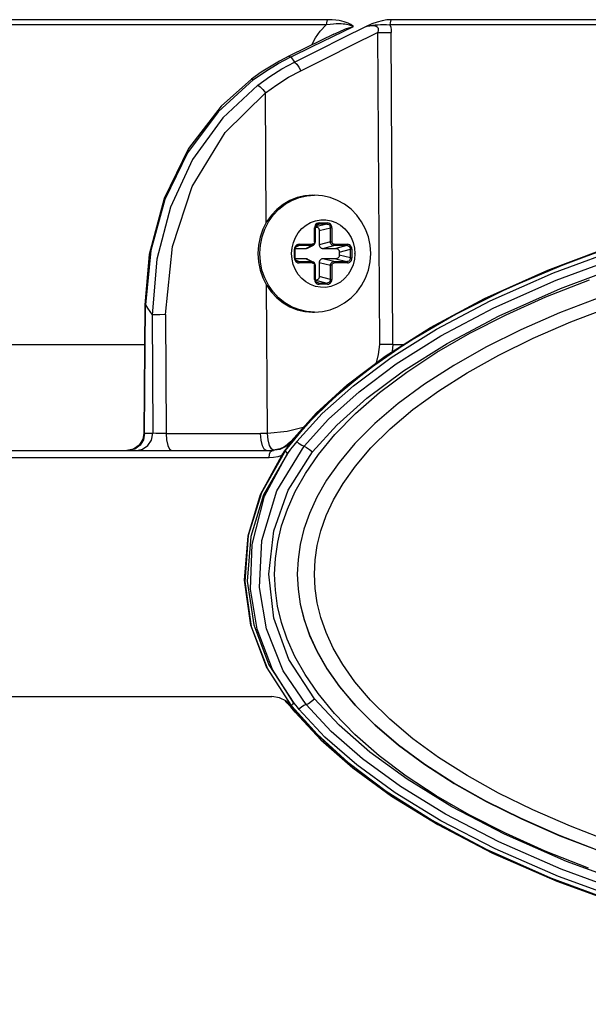
# Model space of a CAD drawing. Units: millimetres. Extents: x 1703.1 to 1721.2, y 1229.1 to 1241.2.
# Drawn here: x 1703.8 to 1703.9, y 1233.4 to 1233.4 of the extents above; entities that cross this region are included whole.
import ezdxf

# ---------------------------------------------------------------- set-up
doc = ezdxf.new("R2010")
doc.units = ezdxf.units.MM

# ---------------------------------------------------------------- blocks, each defined once
blk = doc.blocks.new('LxAxP(445  x 563 x 407) EVAP. LATERAL ESQUERDA')
at = {"color": 2, "linetype": 'Continuous'}
for p, q in [((-0.116761, 0.260113), (-0.177128, 0.260114)), ((-0.042783, 0.260114), (-0.111609, 0.260113)), ((-0.11689, 0.259692), (-0.177322, 0.259692)), ((-0.116344, 0.258754), (-0.114669, 0.259568)), ((-0.113642, 0.259568), (-0.115559, 0.258615)), ((-0.042778, 0.259692), (-0.111714, 0.259692)), ((-0.116265, 0.258936), (-0.118425, 0.257884)), ((-0.116265, 0.258936), (-0.11585, 0.259138)), ((-0.112717, 0.259064), (-0.112577, 0.233731)), ((-0.111469, 0.233713), (-0.111608, 0.25907)), ((-0.118425, 0.257884), (-0.119928, 0.257146)), ((-0.120789, 0.256552), (-0.119751, 0.257099)), ((-0.119928, 0.257146), (-0.120693, 0.256747)), ((-0.119429, 0.25667), (-0.119723, 0.257098)), ((-0.118956, 0.255972), (-0.116847, 0.257027)), ((-0.120693, 0.256747), (-0.122168, 0.255846)), ((-0.121802, 0.255936), (-0.120789, 0.256552)), ((-0.120481, 0.256117), (-0.119456, 0.25667)), ((-0.122168, 0.255846), (-0.122959, 0.255285)), ((-0.122786, 0.255253), (-0.121802, 0.255936)), ((-0.121772, 0.243591), (-0.121834, 0.254167)), ((-0.118469, 0.245812), (-0.117848, 0.245858)), ((-0.117996, 0.245858), (-0.117848, 0.245858)), ((-0.117767, 0.243272), (-0.117733, 0.243272)), ((-0.11683, 0.243507), (-0.117733, 0.243272)), ((-0.117711, 0.2434), (-0.117499, 0.243507)), ((-0.11683, 0.243507), (-0.117499, 0.243507)), ((-0.117468, 0.243606), (-0.116799, 0.243606)), ((-0.117839, 0.242062), (-0.117839, 0.243209)), ((-0.117774, 0.243209), (-0.117839, 0.243209)), ((-0.117774, 0.242062), (-0.117774, 0.243209)), ((-0.117455, 0.242974), (-0.116552, 0.243209)), ((-0.117455, 0.242974), (-0.117455, 0.241827)), ((-0.116552, 0.242062), (-0.116552, 0.243209)), ((-0.116428, 0.243209), (-0.116552, 0.243209)), ((-0.116428, 0.243209), (-0.116428, 0.242062)), ((-0.119338, 0.241657), (-0.119127, 0.241764)), ((-0.118055, 0.241764), (-0.119127, 0.241764)), ((-0.119095, 0.241864), (-0.118024, 0.241864)), ((-0.118055, 0.241764), (-0.118519, 0.241529)), ((-0.118399, 0.241558), (-0.117935, 0.241793)), ((-0.117839, 0.242062), (-0.117774, 0.242062)), ((-0.116552, 0.242062), (-0.117455, 0.241827)), ((-0.117176, 0.241529), (-0.116274, 0.241764)), ((-0.116552, 0.242062), (-0.116428, 0.242062)), ((-0.115203, 0.241764), (-0.116274, 0.241764)), ((-0.116243, 0.241864), (-0.115171, 0.241864)), ((-0.115203, 0.241764), (-0.116105, 0.241529)), ((-0.122284, 0.241109), (-0.122284, 0.24113)), ((-0.119702, 0.24112), (-0.119702, 0.241108)), ((-0.119466, 0.240751), (-0.119466, 0.241466)), ((-0.119402, 0.241466), (-0.119466, 0.241466)), ((-0.119402, 0.240751), (-0.119402, 0.241466)), ((-0.119395, 0.241529), (-0.118519, 0.241529)), ((-0.117176, 0.241529), (-0.116105, 0.241529)), ((-0.115827, 0.241232), (-0.114925, 0.241466)), ((-0.115827, 0.241232), (-0.115827, 0.240985)), ((-0.114925, 0.240751), (-0.115827, 0.240985)), ((-0.114925, 0.240751), (-0.114925, 0.241466)), ((-0.114801, 0.241466), (-0.114925, 0.241466)), ((-0.114801, 0.241466), (-0.114801, 0.240751)), ((-0.114565, 0.241097), (-0.114565, 0.241109)), ((-0.119466, 0.240751), (-0.119402, 0.240751)), ((-0.118519, 0.240688), (-0.119395, 0.240688)), ((-0.119127, 0.240453), (-0.119338, 0.24056)), ((-0.119127, 0.240453), (-0.118055, 0.240453)), ((-0.118024, 0.240354), (-0.119095, 0.240354)), ((-0.118519, 0.240688), (-0.118055, 0.240453)), ((-0.118399, 0.240659), (-0.117935, 0.240424)), ((-0.117839, 0.239008), (-0.117839, 0.240155)), ((-0.117774, 0.240155), (-0.117839, 0.240155)), ((-0.117774, 0.239008), (-0.117774, 0.240155)), ((-0.117455, 0.24039), (-0.117455, 0.239243)), ((-0.117455, 0.24039), (-0.116552, 0.240155)), ((-0.116105, 0.240688), (-0.117176, 0.240688)), ((-0.116274, 0.240453), (-0.117176, 0.240688)), ((-0.116552, 0.239008), (-0.116552, 0.240155)), ((-0.116428, 0.240155), (-0.116552, 0.240155)), ((-0.116428, 0.240155), (-0.116428, 0.239008)), ((-0.116274, 0.240453), (-0.115203, 0.240453)), ((-0.115171, 0.240354), (-0.116243, 0.240354)), ((-0.116105, 0.240688), (-0.115203, 0.240453)), ((-0.114925, 0.240751), (-0.114801, 0.240751)), ((-0.116552, 0.239008), (-0.117455, 0.239243)), ((-0.121671, 0.226495), (-0.121742, 0.238568)), ((-0.117839, 0.239008), (-0.117774, 0.239008)), ((-0.117733, 0.238945), (-0.117767, 0.238945)), ((-0.117733, 0.238945), (-0.11683, 0.23871)), ((-0.117499, 0.23871), (-0.11771, 0.238817)), ((-0.117499, 0.23871), (-0.11683, 0.23871)), ((-0.116799, 0.238611), (-0.117468, 0.238611)), ((-0.116552, 0.239008), (-0.116428, 0.239008)), ((-0.131626, 0.23695), (-0.131687, 0.226501)), ((-0.131637, 0.226509), (-0.131576, 0.236945)), ((-0.131576, 0.236945), (-0.131626, 0.23695)), ((-0.131036, 0.236132), (-0.13098, 0.226509)), ((-0.12995, 0.236147), (-0.129893, 0.226484)), ((-0.117996, 0.236359), (-0.117848, 0.236359)), ((-0.177348, 0.233713), (-0.131645, 0.233713)), ((-0.111469, 0.233713), (-0.111525, 0.233147)), ((-0.111469, 0.233713), (-0.110635, 0.233713)), ((-0.131687, 0.2265), (-0.131771, 0.22603)), ((-0.131637, 0.226509), (-0.131687, 0.2265)), ((-0.131637, 0.226509), (-0.13098, 0.226509)), ((-0.129893, 0.226484), (-0.12222, 0.226484)), ((-0.121614, 0.225966), (-0.121671, 0.226495)), ((-0.121497, 0.225527), (-0.121614, 0.225966)), ((-0.119788, 0.225806), (-0.120219, 0.22543)), ((-0.119656, 0.225879), (-0.120112, 0.225462)), ((-0.12, 0.225596), (-0.119788, 0.225806)), ((-0.119964, 0.225468), (-0.119656, 0.225879)), ((-0.119788, 0.225806), (-0.119727, 0.225879)), ((-0.119656, 0.225879), (-0.119727, 0.225879)), ((-0.119275, 0.225852), (-0.119532, 0.22554)), ((-0.281566, 0.225109), (-0.121283, 0.225109)), ((-0.132532, 0.225223), (-0.133087, 0.225109)), ((-0.132437, 0.225222), (-0.132956, 0.225109)), ((-0.132009, 0.225534), (-0.132437, 0.225222)), ((-0.121892, 0.221389), (-0.120029, 0.224872)), ((-0.121402, 0.22503), (-0.121283, 0.225109)), ((-0.121362, 0.225114), (-0.121168, 0.225122)), ((-0.120501, 0.225279), (-0.121309, 0.225109)), ((-0.120738, 0.225191), (-0.121304, 0.225109)), ((-0.120657, 0.225203), (-0.121283, 0.225109)), ((-0.120912, 0.221831), (-0.118687, 0.225448)), ((-0.120219, 0.22543), (-0.120738, 0.225191)), ((-0.120112, 0.225462), (-0.120657, 0.225203)), ((-0.12, 0.225596), (-0.120501, 0.225279)), ((-0.12024, 0.225416), (-0.12, 0.225596)), ((-0.120195, 0.225108), (-0.12022, 0.225108)), ((-0.119781, 0.225208), (-0.120029, 0.224872)), ((-0.119532, 0.22554), (-0.119781, 0.225208)), ((-0.121523, 0.224519), (-0.203898, 0.224519)), ((-0.12223, 0.221547), (-0.120503, 0.224711)), ((-0.121169, 0.224542), (-0.121523, 0.224519)), ((-0.123219, 0.218205), (-0.123508, 0.214476)), ((-0.121132, 0.211493), (-0.121545, 0.215048)), ((-0.119209, 0.21505), (-0.119236, 0.21505)), ((-0.121749, 0.20754), (-0.123001, 0.210908)), ((-0.119686, 0.204341), (-0.121749, 0.20754)), ((-0.121553, 0.2077), (-0.119532, 0.20459)), ((-0.119692, 0.204345), (-0.121439, 0.207058)), ((-0.157804, 0.205109), (-0.121306, 0.205109)), ((-0.119797, 0.204339), (-0.120235, 0.204753)), ((-0.120173, 0.204705), (-0.119782, 0.204314)), ((-0.119681, 0.204185), (-0.119797, 0.204339)), ((-0.119782, 0.204315), (-0.119797, 0.204339)), ((-0.119782, 0.204315), (-0.119624, 0.204106)), ((-0.119693, 0.204344), (-0.119699, 0.204338)), ((-0.11767, 0.202069), (-0.119698, 0.204339)), ((-0.119419, 0.203846), (-0.119681, 0.204185)), ((-0.119624, 0.204106), (-0.11952, 0.20397)), ((-0.119532, 0.20459), (-0.11925, 0.204258)), ((-0.11925, 0.204258), (-0.119107, 0.204071)), ((-0.11952, 0.20397), (-0.119419, 0.203846))]:
    blk.add_line(p, q, dxfattribs=at)
for points in [[(-0.116787, 0.260113), (-0.116842, 0.260003), (-0.116877, 0.259857), (-0.11689, 0.259692)], [(-0.114669, 0.259568), (-0.114745, 0.259617), (-0.114815, 0.25967), (-0.114899, 0.259724), (-0.115, 0.259778), (-0.11512, 0.259833), (-0.115261, 0.259888), (-0.115427, 0.259941), (-0.11562, 0.259991), (-0.115846, 0.260037), (-0.11611, 0.260075), (-0.116418, 0.260102), (-0.116761, 0.260113)], [(-0.111609, 0.260113), (-0.11196, 0.260095), (-0.112343, 0.260034), (-0.112754, 0.259924), (-0.113183, 0.259766), (-0.113642, 0.259568)], [(-0.111618, 0.260113), (-0.111668, 0.260004), (-0.111701, 0.259859), (-0.111713, 0.259692)], [(-0.118038, 0.258072), (-0.118021, 0.258128), (-0.117761, 0.258646), (-0.117388, 0.259174), (-0.11689, 0.259692)], [(-0.114688, 0.259568), (-0.114758, 0.259595), (-0.114833, 0.259623), (-0.114917, 0.25965), (-0.115012, 0.259676), (-0.115117, 0.259699), (-0.115235, 0.259721), (-0.115366, 0.259741), (-0.115514, 0.259756), (-0.11568, 0.259767), (-0.115867, 0.259773), (-0.116075, 0.25977), (-0.116312, 0.259759), (-0.116583, 0.259734), (-0.11689, 0.259692)], [(-0.11585, 0.259138), (-0.115316, 0.25937), (-0.114688, 0.259568)], [(-0.113657, 0.259568), (-0.113382, 0.259636), (-0.113135, 0.259679), (-0.112913, 0.259701), (-0.112704, 0.25971), (-0.112491, 0.259714), (-0.11226, 0.259718), (-0.111999, 0.259715), (-0.111714, 0.259692)], [(-0.113657, 0.259568), (-0.11349, 0.259603), (-0.113336, 0.259625), (-0.113194, 0.259634), (-0.113064, 0.259631), (-0.112947, 0.259613), (-0.112846, 0.25958), (-0.112765, 0.259531), (-0.112706, 0.259467), (-0.112671, 0.259387), (-0.112661, 0.25929), (-0.112678, 0.259179), (-0.112718, 0.259064)], [(-0.111714, 0.259692), (-0.111656, 0.259497), (-0.111621, 0.259289), (-0.111608, 0.25907)], [(-0.119723, 0.257098), (-0.118029, 0.257931), (-0.116344, 0.258754)], [(-0.115559, 0.258615), (-0.117488, 0.257649), (-0.119429, 0.25667)], [(-0.116847, 0.257027), (-0.114768, 0.258058), (-0.112718, 0.259064)], [(-0.112717, 0.259064), (-0.112355, 0.259065), (-0.111976, 0.259067), (-0.111608, 0.25907)], [(-0.119928, 0.257146), (-0.119912, 0.257152), (-0.119751, 0.257099)], [(-0.122455, 0.2548), (-0.121482, 0.255493), (-0.120481, 0.256117)], [(-0.119456, 0.25667), (-0.119286, 0.25651), (-0.119111, 0.256267), (-0.118956, 0.255972)], [(-0.122959, 0.255285), (-0.12542, 0.253094), (-0.128068, 0.249655), (-0.130061, 0.24558), (-0.131277, 0.241022), (-0.131625, 0.23695)], [(-0.122786, 0.255253), (-0.125671, 0.252634), (-0.128148, 0.249295), (-0.129987, 0.245491), (-0.13114, 0.241366), (-0.131576, 0.236945)], [(-0.122959, 0.255285), (-0.12294, 0.255294), (-0.122786, 0.255253)], [(-0.121834, 0.254167), (-0.120907, 0.254832), (-0.119946, 0.255434), (-0.118956, 0.255972)], [(-0.122455, 0.2548), (-0.125296, 0.252149), (-0.127742, 0.248744), (-0.129539, 0.244871), (-0.130646, 0.240668), (-0.131036, 0.236132)], [(-0.122454, 0.2548), (-0.122253, 0.254652), (-0.122038, 0.254432), (-0.121834, 0.254167)], [(-0.12995, 0.236147), (-0.129382, 0.241681), (-0.127768, 0.246566), (-0.125097, 0.250941), (-0.121834, 0.254167)], [(-0.119667, 0.225833), (-0.117662, 0.228092), (-0.115145, 0.230402), (-0.112068, 0.232742), (-0.108374, 0.235095), (-0.103985, 0.237447), (-0.098808, 0.239774), (-0.092735, 0.242041), (-0.085636, 0.244207), (-0.07734, 0.246215), (-0.068092, 0.2479), (-0.05839, 0.249124), (-0.048494, 0.249861)], [(-0.10214, 0.23831), (-0.096944, 0.240504), (-0.090889, 0.242639), (-0.083847, 0.244675), (-0.075648, 0.246557), (-0.066666, 0.248107), (-0.057354, 0.249221), (-0.047828, 0.249891)], [(-0.098893, 0.23977), (-0.092845, 0.24203), (-0.085737, 0.244201), (-0.077438, 0.24621), (-0.068161, 0.247899), (-0.058421, 0.249129), (-0.048531, 0.249864)], [(-0.119287, 0.225838), (-0.117217, 0.228109), (-0.114681, 0.230376), (-0.111607, 0.232662), (-0.107927, 0.234962), (-0.103564, 0.237263), (-0.098424, 0.239541), (-0.0924, 0.241764), (-0.085352, 0.243893), (-0.077103, 0.245872), (-0.067825, 0.247547), (-0.058126, 0.248757), (-0.048173, 0.249484)], [(-0.118687, 0.225448), (-0.116702, 0.227642), (-0.114223, 0.229876), (-0.111198, 0.232139), (-0.107572, 0.234418), (-0.103273, 0.236697), (-0.098211, 0.238953), (-0.092276, 0.241154), (-0.085325, 0.243265), (-0.077201, 0.245228), (-0.068018, 0.246901), (-0.058332, 0.248124), (-0.048393, 0.248864), (-0.038486, 0.249108)], [(-0.117995, 0.224995), (-0.11603, 0.227162), (-0.11359, 0.229355), (-0.110621, 0.231573), (-0.10706, 0.233811), (-0.102838, 0.236053), (-0.097872, 0.238274), (-0.09206, 0.240441), (-0.085288, 0.242517), (-0.077333, 0.244464), (-0.068223, 0.246151), (-0.058474, 0.247403), (-0.048539, 0.248156), (-0.038522, 0.248408)], [(-0.12108, 0.215049), (-0.121018, 0.216345), (-0.120831, 0.217653), (-0.120511, 0.218986), (-0.120043, 0.220355), (-0.119408, 0.221769), (-0.11858, 0.22324), (-0.117519, 0.224785), (-0.116178, 0.226415), (-0.114525, 0.228108), (-0.112566, 0.22982), (-0.110355, 0.231487), (-0.10791, 0.233092), (-0.10522, 0.234641), (-0.102271, 0.236138), (-0.099046, 0.237583), (-0.095523, 0.238975)], [(-0.117996, 0.245858), (-0.118626, 0.24581), (-0.119244, 0.245667), (-0.119837, 0.24543), (-0.120392, 0.245106), (-0.120899, 0.244701), (-0.121346, 0.244223), (-0.121726, 0.243681), (-0.122029, 0.243087), (-0.122252, 0.242451), (-0.122387, 0.241786), (-0.122433, 0.241109)], [(-0.122284, 0.24113), (-0.122237, 0.241804), (-0.1221, 0.242465), (-0.121876, 0.243098), (-0.121571, 0.243691), (-0.121191, 0.244231), (-0.120742, 0.244708), (-0.120235, 0.245112), (-0.119679, 0.245435), (-0.119087, 0.24567), (-0.118469, 0.245812)], [(-0.094546, 0.237608), (-0.097955, 0.236287), (-0.10108, 0.234915), (-0.103938, 0.233494), (-0.10654, 0.232027), (-0.108905, 0.230508), (-0.111045, 0.228931), (-0.112953, 0.227298), (-0.114562, 0.22568), (-0.11585, 0.224143), (-0.116866, 0.222687), (-0.117656, 0.221305), (-0.118257, 0.219984), (-0.1187, 0.218708), (-0.119002, 0.217467), (-0.119178, 0.216252), (-0.119236, 0.21505)], [(-0.113279, 0.241109), (-0.113327, 0.241792), (-0.113468, 0.24246), (-0.113699, 0.243099), (-0.114016, 0.243696), (-0.114409, 0.244237), (-0.114872, 0.244713), (-0.115394, 0.245116), (-0.115964, 0.245436), (-0.11657, 0.245669), (-0.117203, 0.245811), (-0.117848, 0.245858)], [(-0.119702, 0.24112), (-0.119665, 0.241572), (-0.11956, 0.242012), (-0.119388, 0.242427), (-0.119156, 0.242804), (-0.118866, 0.243138), (-0.118529, 0.243417), (-0.118154, 0.243632), (-0.117752, 0.243777), (-0.117335, 0.24385), (-0.116912, 0.243848), (-0.116496, 0.243772), (-0.116097, 0.243625), (-0.115726, 0.243409), (-0.115392, 0.24313), (-0.115105, 0.242796), (-0.114875, 0.242419), (-0.114705, 0.242004), (-0.1146, 0.241563), (-0.114565, 0.241109)], [(-0.117468, 0.243606), (-0.117565, 0.243592), (-0.117655, 0.243552), (-0.11773, 0.24349), (-0.117789, 0.243408), (-0.117826, 0.243313), (-0.117839, 0.243209)], [(-0.117774, 0.243209), (-0.11777, 0.243263), (-0.117747, 0.243338), (-0.117707, 0.243405), (-0.117652, 0.243457), (-0.117618, 0.243479)], [(-0.117733, 0.243272), (-0.117693, 0.243269), (-0.117654, 0.24326), (-0.117617, 0.243245), (-0.117582, 0.243225), (-0.11755, 0.243199), (-0.117522, 0.243169), (-0.117498, 0.243135), (-0.117479, 0.243098), (-0.117466, 0.243058), (-0.117457, 0.243017), (-0.117455, 0.242974)], [(-0.117618, 0.243479), (-0.117571, 0.243497), (-0.117499, 0.243507)], [(-0.117468, 0.243606), (-0.11747, 0.243571), (-0.117476, 0.243541), (-0.117487, 0.243518), (-0.117499, 0.243507)], [(-0.11683, 0.243507), (-0.116818, 0.243517), (-0.116808, 0.243539), (-0.116801, 0.24357), (-0.116799, 0.243606)], [(-0.11683, 0.243507), (-0.116756, 0.243497), (-0.116688, 0.243467), (-0.116631, 0.24342), (-0.116587, 0.243358), (-0.11656, 0.243287), (-0.116552, 0.243209)], [(-0.116428, 0.243209), (-0.116441, 0.243314), (-0.116478, 0.243409), (-0.116537, 0.24349), (-0.116613, 0.243553), (-0.116702, 0.243592), (-0.116799, 0.243606)], [(-0.119095, 0.241864), (-0.119193, 0.24185), (-0.119282, 0.24181), (-0.119358, 0.241747), (-0.119416, 0.241666), (-0.119453, 0.24157), (-0.119466, 0.241466)], [(-0.119402, 0.241466), (-0.119397, 0.24152), (-0.119375, 0.241596), (-0.119335, 0.241662), (-0.11928, 0.241715), (-0.119245, 0.241736)], [(-0.119245, 0.241736), (-0.119198, 0.241754), (-0.119127, 0.241764)], [(-0.119095, 0.241864), (-0.119098, 0.241828), (-0.119104, 0.241798), (-0.119114, 0.241775), (-0.119127, 0.241764)], [(-0.118055, 0.241764), (-0.118043, 0.241775), (-0.118033, 0.241796), (-0.118026, 0.241827), (-0.118024, 0.241864)], [(-0.117936, 0.241793), (-0.117982, 0.241775), (-0.118055, 0.241764)], [(-0.117839, 0.242062), (-0.117848, 0.242), (-0.117874, 0.241945), (-0.117915, 0.241901), (-0.117966, 0.241873), (-0.118024, 0.241864)], [(-0.117936, 0.241793), (-0.117906, 0.24181), (-0.117847, 0.241863), (-0.117803, 0.241931), (-0.117779, 0.242009), (-0.117774, 0.242062)], [(-0.117455, 0.241827), (-0.117452, 0.241785), (-0.117443, 0.241743), (-0.11743, 0.241703), (-0.117411, 0.241666), (-0.117387, 0.241632), (-0.117359, 0.241602), (-0.117327, 0.241576), (-0.117292, 0.241556), (-0.117255, 0.241541), (-0.117216, 0.241533), (-0.117176, 0.241529)], [(-0.116274, 0.241764), (-0.116345, 0.241775), (-0.116412, 0.241805), (-0.116469, 0.241852), (-0.116513, 0.241913), (-0.116542, 0.241985), (-0.116552, 0.242062)], [(-0.116243, 0.241864), (-0.116301, 0.241873), (-0.116352, 0.241902), (-0.116393, 0.241945), (-0.116419, 0.242), (-0.116428, 0.242062)], [(-0.116243, 0.241864), (-0.116245, 0.241828), (-0.116251, 0.241798), (-0.116262, 0.241775), (-0.116274, 0.241764)], [(-0.115203, 0.241764), (-0.115191, 0.241775), (-0.115181, 0.241796), (-0.115174, 0.241827), (-0.115171, 0.241864)], [(-0.115203, 0.241764), (-0.115129, 0.241754), (-0.115061, 0.241725), (-0.115003, 0.241677), (-0.11496, 0.241616), (-0.114933, 0.241544), (-0.114925, 0.241466)], [(-0.114801, 0.241466), (-0.114814, 0.241571), (-0.114851, 0.241667), (-0.114909, 0.241748), (-0.114985, 0.24181), (-0.115074, 0.24185), (-0.115171, 0.241864)], [(-0.122433, 0.241109), (-0.122387, 0.240432), (-0.122253, 0.23977), (-0.122031, 0.239134), (-0.121729, 0.238541), (-0.121349, 0.237998), (-0.120901, 0.237519), (-0.120395, 0.237113), (-0.11984, 0.236788), (-0.119247, 0.236551), (-0.118629, 0.236407), (-0.117996, 0.236359)], [(-0.117848, 0.236359), (-0.118488, 0.236408), (-0.119105, 0.236553), (-0.119697, 0.236791), (-0.120252, 0.237116), (-0.120757, 0.237522), (-0.121204, 0.238002), (-0.121582, 0.238544), (-0.121885, 0.239138), (-0.122105, 0.239772), (-0.122239, 0.240433), (-0.122284, 0.241109)], [(-0.114565, 0.241097), (-0.114602, 0.240645), (-0.114707, 0.240205), (-0.114879, 0.239791), (-0.115111, 0.239413), (-0.115401, 0.239079), (-0.115738, 0.2388), (-0.116113, 0.238585), (-0.116514, 0.23844), (-0.116932, 0.238367), (-0.117355, 0.238369), (-0.117771, 0.238445), (-0.11817, 0.238592), (-0.118541, 0.238808), (-0.118875, 0.239087), (-0.119161, 0.239421), (-0.119391, 0.239798), (-0.119562, 0.240213), (-0.119667, 0.240654), (-0.119702, 0.241108)], [(-0.118519, 0.241529), (-0.118479, 0.241533), (-0.11844, 0.241542), (-0.118403, 0.241556), (-0.118399, 0.241558)], [(-0.117848, 0.236359), (-0.117205, 0.236406), (-0.116574, 0.236547), (-0.115967, 0.236779), (-0.115395, 0.2371), (-0.114872, 0.237504), (-0.114408, 0.237981), (-0.114014, 0.238524), (-0.113698, 0.239122), (-0.113467, 0.239761), (-0.113326, 0.240428), (-0.113279, 0.241109)], [(-0.116105, 0.241529), (-0.116065, 0.241526), (-0.116026, 0.241517), (-0.115989, 0.241503), (-0.115955, 0.241482), (-0.115923, 0.241457), (-0.115895, 0.241427), (-0.115871, 0.241393), (-0.115852, 0.241355), (-0.115838, 0.241316), (-0.11583, 0.241274), (-0.115827, 0.241232)], [(-0.115827, 0.240985), (-0.11583, 0.240943), (-0.115838, 0.240901), (-0.115852, 0.240861), (-0.115871, 0.240824), (-0.115895, 0.24079), (-0.115923, 0.24076), (-0.115955, 0.240734), (-0.11599, 0.240714), (-0.116027, 0.2407), (-0.116065, 0.240691), (-0.116105, 0.240688)], [(-0.119466, 0.240751), (-0.119453, 0.240646), (-0.119416, 0.240551), (-0.119358, 0.240469), (-0.119282, 0.240407), (-0.119192, 0.240367), (-0.119095, 0.240354)], [(-0.119245, 0.240481), (-0.119279, 0.240502), (-0.119334, 0.240553), (-0.119374, 0.240619), (-0.119397, 0.240695), (-0.119402, 0.240751)], [(-0.119127, 0.240453), (-0.119199, 0.240463), (-0.119245, 0.240481)], [(-0.119127, 0.240453), (-0.119114, 0.240442), (-0.119105, 0.240421), (-0.119098, 0.24039), (-0.119095, 0.240354)], [(-0.118399, 0.240659), (-0.118403, 0.240661), (-0.11844, 0.240676), (-0.118479, 0.240685), (-0.118519, 0.240688)], [(-0.118024, 0.240354), (-0.118026, 0.240389), (-0.118033, 0.240419), (-0.118043, 0.240442), (-0.118055, 0.240453)], [(-0.118055, 0.240453), (-0.117982, 0.240442), (-0.117937, 0.240425)], [(-0.118024, 0.240354), (-0.117966, 0.240344), (-0.117914, 0.240316), (-0.117874, 0.240272), (-0.117848, 0.240217), (-0.117839, 0.240155)], [(-0.117774, 0.240155), (-0.117778, 0.240206), (-0.117802, 0.240284), (-0.117845, 0.240353), (-0.117905, 0.240406), (-0.117937, 0.240425)], [(-0.117176, 0.240688), (-0.117216, 0.240685), (-0.117255, 0.240676), (-0.117292, 0.240661), (-0.117327, 0.240641), (-0.117359, 0.240615), (-0.117387, 0.240585), (-0.117411, 0.240551), (-0.11743, 0.240514), (-0.117443, 0.240474), (-0.117452, 0.240432), (-0.117455, 0.24039)], [(-0.116552, 0.240155), (-0.116542, 0.240232), (-0.116513, 0.240304), (-0.116469, 0.240365), (-0.116412, 0.240412), (-0.116345, 0.240442), (-0.116274, 0.240453)], [(-0.116428, 0.240155), (-0.116419, 0.240217), (-0.116393, 0.240272), (-0.116352, 0.240316), (-0.116301, 0.240344), (-0.116243, 0.240354)], [(-0.116274, 0.240453), (-0.116262, 0.240442), (-0.116252, 0.240421), (-0.116245, 0.24039), (-0.116243, 0.240354)], [(-0.114925, 0.240751), (-0.114933, 0.240672), (-0.11496, 0.2406), (-0.115004, 0.240539), (-0.115062, 0.240492), (-0.115129, 0.240463), (-0.115203, 0.240453)], [(-0.115171, 0.240354), (-0.115174, 0.240389), (-0.11518, 0.240419), (-0.11519, 0.240442), (-0.115203, 0.240453)], [(-0.115171, 0.240354), (-0.115074, 0.240367), (-0.114985, 0.240407), (-0.114909, 0.24047), (-0.11485, 0.240551), (-0.114813, 0.240647), (-0.114801, 0.240751)], [(-0.119727, 0.225879), (-0.117701, 0.228146), (-0.115184, 0.230445), (-0.112115, 0.232771), (-0.10843, 0.235114), (-0.10405, 0.237456), (-0.098893, 0.23977)], [(-0.117455, 0.239243), (-0.117457, 0.2392), (-0.117466, 0.239159), (-0.11748, 0.239119), (-0.117498, 0.239082), (-0.117522, 0.239048), (-0.11755, 0.239017), (-0.117582, 0.238992), (-0.117617, 0.238972), (-0.117654, 0.238957), (-0.117693, 0.238948), (-0.117733, 0.238945)], [(-0.117839, 0.239008), (-0.117826, 0.238903), (-0.117788, 0.238808), (-0.11773, 0.238727), (-0.117654, 0.238664), (-0.117565, 0.238625), (-0.117468, 0.238611)], [(-0.117618, 0.238739), (-0.117652, 0.238759), (-0.117707, 0.238811), (-0.117747, 0.238877), (-0.11777, 0.238952), (-0.117774, 0.239008)], [(-0.117499, 0.23871), (-0.117571, 0.23872), (-0.117618, 0.238738)], [(-0.117499, 0.23871), (-0.117487, 0.2387), (-0.117477, 0.238678), (-0.11747, 0.238647), (-0.117468, 0.238611)], [(-0.116552, 0.239008), (-0.116561, 0.23893), (-0.116588, 0.238858), (-0.116632, 0.238796), (-0.116689, 0.238749), (-0.116757, 0.23872), (-0.11683, 0.23871)], [(-0.116799, 0.238611), (-0.116801, 0.238646), (-0.116808, 0.238676), (-0.116818, 0.238699), (-0.11683, 0.23871)], [(-0.116799, 0.238611), (-0.116701, 0.238625), (-0.116612, 0.238665), (-0.116536, 0.238727), (-0.116478, 0.238809), (-0.116441, 0.238904), (-0.116428, 0.239008)], [(-0.120195, 0.225108), (-0.118425, 0.22726), (-0.116229, 0.229438), (-0.113559, 0.231639), (-0.110364, 0.23386), (-0.106583, 0.236088), (-0.10214, 0.23831)], [(-0.117848, 0.21505), (-0.117791, 0.216214), (-0.117618, 0.217388), (-0.117321, 0.218586), (-0.116886, 0.21982), (-0.116295, 0.221096), (-0.11552, 0.22243), (-0.114525, 0.223834), (-0.113262, 0.225318), (-0.111703, 0.226863), (-0.109853, 0.228427), (-0.107756, 0.229955), (-0.105435, 0.231428), (-0.102881, 0.232851), (-0.100079, 0.234226), (-0.097014, 0.235556), (-0.093664, 0.236839), (-0.090004, 0.238073)], [(-0.131576, 0.236945), (-0.131396, 0.236676), (-0.131216, 0.236405), (-0.131036, 0.236132)], [(-0.12995, 0.236147), (-0.130399, 0.236145), (-0.130793, 0.236139), (-0.131036, 0.236132)], [(-0.112577, 0.233731), (-0.112666, 0.232912), (-0.112839, 0.232223)], [(-0.111469, 0.233713), (-0.11183, 0.23373), (-0.112209, 0.233735), (-0.112577, 0.233731)], [(-0.132298, 0.225109), (-0.131801, 0.225212), (-0.131381, 0.225503), (-0.131086, 0.225957), (-0.13098, 0.226509)], [(-0.131637, 0.226509), (-0.131735, 0.225981), (-0.132009, 0.225534)], [(-0.129893, 0.226484), (-0.130332, 0.226487), (-0.130729, 0.226496), (-0.13098, 0.226509)], [(-0.129893, 0.226484), (-0.129856, 0.225963), (-0.129758, 0.225525), (-0.129606, 0.225219), (-0.129423, 0.225109)], [(-0.121671, 0.226495), (-0.121854, 0.226489), (-0.122037, 0.226485), (-0.12222, 0.226484)], [(-0.122074, 0.225495), (-0.122179, 0.225941), (-0.12222, 0.226484)], [(-0.118751, 0.226971), (-0.12007, 0.226662), (-0.121671, 0.226495)], [(-0.131771, 0.22603), (-0.132068, 0.225548), (-0.132532, 0.225223)], [(-0.12022, 0.225108), (-0.120037, 0.225355), (-0.119841, 0.22561), (-0.119667, 0.225833)], [(-0.118687, 0.225449), (-0.118864, 0.225522), (-0.119078, 0.225662), (-0.119287, 0.225838)], [(-0.120029, 0.224872), (-0.121979, 0.221497), (-0.123024, 0.218111), (-0.123306, 0.214485), (-0.122779, 0.21093), (-0.121553, 0.2077)], [(-0.120195, 0.225108), (-0.122156, 0.221679), (-0.123219, 0.218205)], [(-0.121749, 0.225109), (-0.121925, 0.22521), (-0.122074, 0.225495)], [(-0.121749, 0.225109), (-0.121556, 0.22511), (-0.121362, 0.225114)], [(-0.121545, 0.215048), (-0.121144, 0.218574), (-0.119975, 0.221889), (-0.117995, 0.224995)], [(-0.121523, 0.224519), (-0.121489, 0.224815), (-0.121402, 0.22503)], [(-0.121168, 0.225122), (-0.121343, 0.225238), (-0.121497, 0.225527)], [(-0.120507, 0.224714), (-0.120251, 0.225074), (-0.119964, 0.225468)], [(-0.120503, 0.224711), (-0.120411, 0.224843), (-0.120316, 0.224976), (-0.12022, 0.225108)], [(-0.120029, 0.224872), (-0.120121, 0.224961), (-0.120185, 0.225049), (-0.120195, 0.225108)], [(-0.118687, 0.225448), (-0.118485, 0.225362), (-0.118238, 0.2252), (-0.117995, 0.224995)], [(-0.120505, 0.224712), (-0.120831, 0.224607), (-0.121169, 0.224542)], [(-0.118524, 0.204476), (-0.12038, 0.207211), (-0.121743, 0.210612), (-0.122305, 0.213969), (-0.122119, 0.217793), (-0.120912, 0.221831)], [(-0.123001, 0.210908), (-0.123516, 0.214561), (-0.123236, 0.218171), (-0.12223, 0.221547)], [(-0.119525, 0.20458), (-0.121252, 0.207304), (-0.1225, 0.210591), (-0.123031, 0.213833), (-0.122908, 0.217484), (-0.121892, 0.221389)], [(-0.123508, 0.214476), (-0.122973, 0.21082), (-0.121725, 0.207501)], [(-0.095603, 0.191172), (-0.099111, 0.192561), (-0.102329, 0.194003), (-0.105273, 0.195499), (-0.107953, 0.197044), (-0.11039, 0.198645), (-0.112597, 0.20031), (-0.114564, 0.202032), (-0.116221, 0.203735), (-0.117551, 0.205359), (-0.118605, 0.206901), (-0.119427, 0.208369), (-0.120055, 0.209776), (-0.120518, 0.211137), (-0.120835, 0.212462), (-0.121019, 0.213763), (-0.12108, 0.215049)], [(-0.119236, 0.21505), (-0.119177, 0.213838), (-0.118999, 0.212615), (-0.118693, 0.211368), (-0.118245, 0.210085), (-0.117636, 0.208758), (-0.11684, 0.207374), (-0.115818, 0.205918), (-0.114521, 0.204379), (-0.112922, 0.202779), (-0.111024, 0.20116), (-0.10888, 0.199583), (-0.106509, 0.198064), (-0.103899, 0.196597), (-0.101038, 0.19518), (-0.097907, 0.19381), (-0.094486, 0.192489)], [(-0.05887, 0.185058), (-0.065617, 0.185829), (-0.071822, 0.186757), (-0.077316, 0.187775), (-0.082251, 0.188867), (-0.086718, 0.190023), (-0.090799, 0.19124), (-0.094528, 0.192511), (-0.097936, 0.19383), (-0.10106, 0.195199), (-0.103918, 0.196618), (-0.106519, 0.198083), (-0.108883, 0.199601), (-0.111022, 0.201177), (-0.112929, 0.202808), (-0.114537, 0.204424), (-0.115824, 0.20596), (-0.11684, 0.207414), (-0.117629, 0.208795), (-0.118231, 0.210116), (-0.118673, 0.211392), (-0.118975, 0.212632), (-0.119151, 0.213848), (-0.119209, 0.21505)], [(-0.093711, 0.193297), (-0.09705, 0.194576), (-0.100111, 0.195903), (-0.10291, 0.197278), (-0.105458, 0.198697), (-0.107773, 0.200166), (-0.109866, 0.201691), (-0.111732, 0.203269), (-0.113302, 0.204831), (-0.114557, 0.206312), (-0.115547, 0.207714), (-0.116315, 0.209044), (-0.116899, 0.210314), (-0.117328, 0.211539), (-0.117621, 0.21273), (-0.117792, 0.213897), (-0.117848, 0.21505)], [(-0.117839, 0.204938), (-0.119919, 0.208119), (-0.121132, 0.211493)], [(-0.119693, 0.204344), (-0.120127, 0.204745), (-0.120678, 0.205013), (-0.121306, 0.205109)], [(-0.118524, 0.204476), (-0.118324, 0.204564), (-0.11808, 0.204728), (-0.117839, 0.204938)], [(-0.048293, 0.182049), (-0.058013, 0.182766), (-0.067508, 0.183952), (-0.076564, 0.185582), (-0.084605, 0.187502), (-0.091478, 0.189563), (-0.097368, 0.191716), (-0.102407, 0.193926), (-0.106693, 0.196158), (-0.110317, 0.198391), (-0.11335, 0.200609), (-0.115845, 0.202799), (-0.117839, 0.204938)], [(-0.119692, 0.204345), (-0.119689, 0.204343), (-0.119687, 0.204341), (-0.119686, 0.204341)], [(-0.119686, 0.204341), (-0.11968, 0.204401), (-0.119622, 0.204492), (-0.119532, 0.20459)], [(-0.119686, 0.204341), (-0.117637, 0.202049), (-0.115106, 0.199744), (-0.112032, 0.197422), (-0.10835, 0.195086), (-0.103977, 0.192751), (-0.098815, 0.190435), (-0.09275, 0.188175), (-0.08565, 0.186011), (-0.077345, 0.184003), (-0.068018, 0.182308), (-0.058255, 0.181082), (-0.048266, 0.180346)], [(-0.118524, 0.204475), (-0.118698, 0.204401), (-0.118909, 0.204261), (-0.119116, 0.204083)], [(-0.038456, 0.180507), (-0.048151, 0.180733), (-0.058082, 0.181456), (-0.067706, 0.18265), (-0.076793, 0.184274), (-0.084937, 0.186201), (-0.091987, 0.1883), (-0.098018, 0.190491), (-0.103178, 0.192741), (-0.107575, 0.195019), (-0.111293, 0.197298), (-0.114409, 0.199565), (-0.116994, 0.20182), (-0.119116, 0.204083)], [(-0.038486, 0.181109), (-0.048262, 0.181347), (-0.058212, 0.182079), (-0.067931, 0.183298), (-0.077002, 0.184939), (-0.085007, 0.186854), (-0.091904, 0.188922), (-0.097819, 0.191082), (-0.102881, 0.193301), (-0.1072, 0.195548), (-0.110863, 0.197803), (-0.113937, 0.20005), (-0.116475, 0.202277), (-0.118524, 0.204476)], [(-0.119419, 0.203846), (-0.117322, 0.201605), (-0.114728, 0.199328), (-0.111586, 0.197026), (-0.10783, 0.194712), (-0.103384, 0.192403), (-0.098154, 0.19012), (-0.092038, 0.187896), (-0.084867, 0.185766), (-0.07656, 0.183815), (-0.06745, 0.182205), (-0.057984, 0.181042), (-0.048323, 0.180342), (-0.038582, 0.180109)], [(-0.098656, 0.190367), (-0.103872, 0.192695), (-0.108297, 0.19505), (-0.112021, 0.197406), (-0.115127, 0.199751), (-0.11767, 0.202069)], [(-0.039071, 0.180123), (-0.048359, 0.180351), (-0.058188, 0.181074), (-0.06783, 0.182278), (-0.077056, 0.183941), (-0.085381, 0.185936), (-0.092555, 0.188106), (-0.098656, 0.190367)]]:
    blk.add_lwpolyline(points, dxfattribs=at)

msp = doc.modelspace()

# ---------------------------------------------------------------- block references
msp.add_blockref('LxAxP(445  x 563 x 407) EVAP. LATERAL ESQUERDA', (1703.972143, 1233.170663))

doc.saveas('drawing.dxf')
